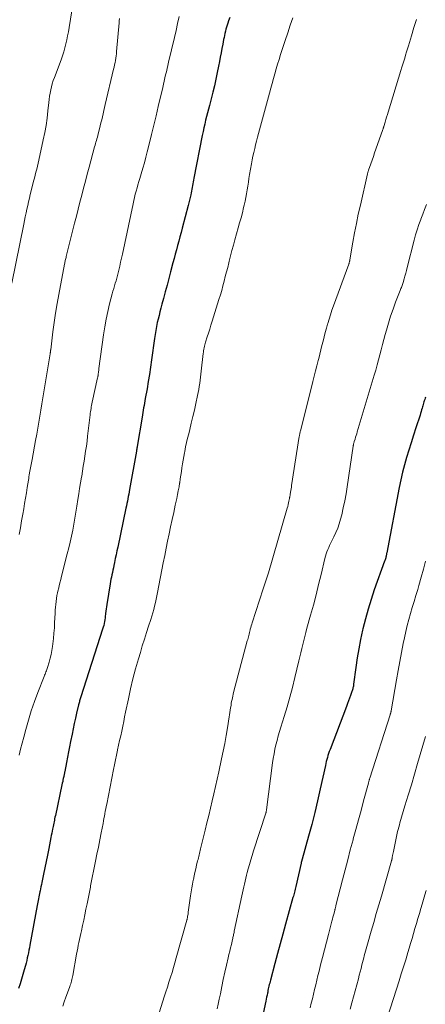
# Model space of a CAD drawing. Units: feet. Extents: x 1898374 to 1900034, y 504997 to 510000.
# Drawn here: x 1899227 to 1899304, y 505651 to 505836 of the extents above; entities that cross this region are included whole.
import ezdxf

# ---------------------------------------------------------------- set-up
doc = ezdxf.new("R2010")
doc.units = ezdxf.units.FT
doc.header["$LTSCALE"] = 100
doc.header["$MEASUREMENT"] = 0
doc.layers.add('CONTOUR INDEX', color=32, linetype='Continuous', lineweight=25)
doc.layers.add('CONTOUR INTERMEDIATE', color=40, linetype='Continuous', lineweight=15)

msp = doc.modelspace()

# ---------------------------------------------------------------- linework, layer by layer
at = {"layer": 'CONTOUR INDEX', "flags": 128}
for points, elevation in [([(1899266.92, 505836.39), (1899266.7, 505835.79), (1899266.54, 505835.34), (1899266.42, 505834.96), (1899266.3, 505834.58), (1899266.19, 505834.19), (1899266.1, 505833.8), (1899266.01, 505833.42), (1899265.92, 505833.03), (1899265.84, 505832.63), (1899265.76, 505832.24), (1899265.59, 505831.39), (1899265.43, 505830.57), (1899265.27, 505829.75), (1899265.12, 505828.93), (1899264.96, 505828.11), (1899264.81, 505827.27), (1899264.56, 505826.03), (1899264.3, 505824.79), (1899264.02, 505823.56), (1899263.72, 505822.33), (1899263.09, 505819.86), (1899262.91, 505819.16), (1899262.73, 505818.45), (1899262.55, 505817.75), (1899262.37, 505817.04), (1899262.2, 505816.33), (1899262.04, 505815.62), (1899261.88, 505814.91), (1899261.74, 505814.2), (1899260.17, 505806.15), (1899260.11, 505805.8), (1899260.04, 505805.45), (1899259.97, 505805.1), (1899259.91, 505804.75), (1899259.85, 505804.41), (1899259.78, 505804.06), (1899259.71, 505803.71), (1899259.63, 505803.36), (1899259.56, 505803.02), (1899259.44, 505802.51), (1899259.32, 505801.99), (1899259.19, 505801.48), (1899259.06, 505800.97), (1899257.96, 505796.75), (1899257.74, 505795.93), (1899257.52, 505795.11), (1899257.31, 505794.29), (1899257.09, 505793.46), (1899256.87, 505792.64), (1899256.64, 505791.82), (1899256.42, 505791), (1899256.2, 505790.18), (1899255.76, 505788.53), (1899255.42, 505787.27), (1899255.09, 505786.02), (1899254.75, 505784.76), (1899254.41, 505783.51), (1899254.11, 505782.39), (1899253.93, 505781.69), (1899253.75, 505781), (1899253.58, 505780.3), (1899253.41, 505779.61), (1899253.26, 505778.96), (1899253.18, 505778.59), (1899253.1, 505778.21), (1899253.03, 505777.83), (1899252.96, 505777.45), (1899252.9, 505777.07), (1899252.84, 505776.69), (1899252.79, 505776.31), (1899252.73, 505775.93), (1899252.17, 505771.92), (1899251.97, 505770.55), (1899251.77, 505769.2), (1899251.55, 505767.84), (1899251.32, 505766.48), (1899251, 505764.65), (1899250.92, 505764.21), (1899250.84, 505763.78), (1899250.76, 505763.34), (1899250.68, 505762.9), (1899250.6, 505762.46), (1899250.52, 505762.02), (1899250.45, 505761.58), (1899250.38, 505761.14), (1899249.46, 505755.61), (1899249.46, 505755.59), (1899249.45, 505755.57), (1899249.45, 505755.55), (1899249.45, 505755.53), (1899249.44, 505755.46), (1899249.43, 505755.44), (1899249.43, 505755.42), (1899249.43, 505755.4), (1899249.42, 505755.38), (1899249.39, 505755.18), (1899249.37, 505755.06), (1899249.35, 505754.95), (1899249.33, 505754.83), (1899249.31, 505754.71), (1899248.03, 505747.52), (1899247.95, 505747.08), (1899247.87, 505746.64), (1899247.79, 505746.2), (1899247.7, 505745.77), (1899247.62, 505745.33), (1899247.53, 505744.89), (1899247.44, 505744.46), (1899247.35, 505744.02), (1899245.8, 505736.68), (1899245.65, 505735.95), (1899245.5, 505735.23), (1899245.34, 505734.5), (1899245.19, 505733.78), (1899245.06, 505733.19), (1899244.97, 505732.76), (1899244.88, 505732.33), (1899244.79, 505731.89), (1899244.69, 505731.46), (1899244.6, 505731.03), (1899244.52, 505730.6), (1899244.44, 505730.16), (1899244.37, 505729.73), (1899243.73, 505725.85), (1899243.66, 505725.43), (1899243.6, 505725.01), (1899243.55, 505724.59), (1899243.51, 505724.17), (1899243.5, 505724.04), (1899243.46, 505723.68), (1899243.42, 505723.33), (1899243.36, 505722.97), (1899243.3, 505722.62), (1899243.23, 505722.27), (1899243.15, 505721.92), (1899243.05, 505721.57), (1899242.95, 505721.23), (1899238.85, 505708.48), (1899238.79, 505708.29), (1899238.74, 505708.11), (1899238.68, 505707.92), (1899238.62, 505707.74), (1899238.57, 505707.55), (1899238.52, 505707.36), (1899238.47, 505707.17), (1899238.42, 505706.98), (1899238.05, 505705.4), (1899237.82, 505704.42), (1899237.6, 505703.43), (1899237.39, 505702.44), (1899237.19, 505701.46), (1899236.91, 505700.05), (1899236.71, 505699.07), (1899236.52, 505698.09), (1899236.32, 505697.1), (1899236.14, 505696.12), (1899235.81, 505694.38), (1899235.78, 505694.27), (1899235.76, 505694.15), (1899235.74, 505694.03), (1899235.72, 505693.92), (1899235.69, 505693.8), (1899235.67, 505693.69), (1899235.65, 505693.57), (1899235.62, 505693.45), (1899235.54, 505693.09), (1899235.48, 505692.79), (1899235.42, 505692.5), (1899235.35, 505692.2), (1899235.29, 505691.9), (1899234.04, 505686.09), (1899233.97, 505685.8), (1899233.91, 505685.51), (1899233.85, 505685.23), (1899233.79, 505684.94), (1899233.73, 505684.65), (1899233.67, 505684.36), (1899233.62, 505684.07), (1899233.56, 505683.78), (1899233.52, 505683.56), (1899233.44, 505683.17), (1899233.36, 505682.77), (1899233.28, 505682.37), (1899233.2, 505681.98), (1899232.78, 505679.87), (1899232.54, 505678.67), (1899232.3, 505677.48), (1899232.06, 505676.28), (1899231.82, 505675.09), (1899231.5, 505673.5), (1899231.41, 505673.1), (1899231.33, 505672.7), (1899231.25, 505672.3), (1899231.17, 505671.9), (1899231.14, 505671.74), (1899231.07, 505671.42), (1899231, 505671.1), (1899230.94, 505670.77), (1899230.87, 505670.45), (1899230.81, 505670.13), (1899230.74, 505669.81), (1899230.68, 505669.49), (1899230.62, 505669.16), (1899229.23, 505661.7), (1899229.14, 505661.21), (1899229.04, 505660.73), (1899228.95, 505660.24), (1899228.85, 505659.76), (1899228.75, 505659.28), (1899228.64, 505658.8), (1899228.52, 505658.32), (1899228.4, 505657.84), (1899228.17, 505657.02), (1899227.92, 505656.14), (1899227.67, 505655.26), (1899227.39, 505654.38), (1899227.11, 505653.51)], 1080), ([(1899303.83, 505764.92), (1899303.74, 505764.69), (1899303.66, 505764.46), (1899303.58, 505764.23), (1899303.51, 505764), (1899303.43, 505763.76), (1899303.36, 505763.53), (1899303.29, 505763.29), (1899303.22, 505763.06), (1899303.17, 505762.86), (1899303.08, 505762.52), (1899302.98, 505762.19), (1899302.88, 505761.85), (1899302.78, 505761.52), (1899302, 505759.11), (1899301.56, 505757.72), (1899301.12, 505756.33), (1899300.68, 505754.94), (1899300.25, 505753.55), (1899299.84, 505752.16), (1899299.46, 505750.75), (1899299.13, 505749.33), (1899298.84, 505747.91), (1899296.5, 505735.56), (1899296.48, 505735.44), (1899296.46, 505735.32), (1899296.43, 505735.2), (1899296.41, 505735.08), (1899296.39, 505734.96), (1899296.38, 505734.9), (1899296.36, 505734.84), (1899296.35, 505734.78), (1899296.34, 505734.72), (1899296.32, 505734.63), (1899296.31, 505734.62), (1899296.31, 505734.6), (1899296.3, 505734.58), (1899296.3, 505734.56), (1899296.27, 505734.49), (1899296.27, 505734.47), (1899296.26, 505734.45), (1899296.26, 505734.44), (1899296.25, 505734.42), (1899296.21, 505734.31), (1899296.18, 505734.24), (1899296.15, 505734.16), (1899296.12, 505734.09), (1899296.1, 505734.02), (1899294.16, 505728.61), (1899293.55, 505726.8), (1899292.98, 505724.98), (1899292.47, 505723.13), (1899292.01, 505721.28), (1899291.95, 505721.02), (1899291.57, 505719.28), (1899291.23, 505717.53), (1899290.94, 505715.78), (1899290.68, 505714.01), (1899290.26, 505710.83), (1899290.24, 505710.65), (1899290.21, 505710.48), (1899290.18, 505710.3), (1899290.14, 505710.13), (1899290.1, 505709.95), (1899290.05, 505709.78), (1899290, 505709.61), (1899289.94, 505709.44), (1899289.68, 505708.74), (1899289.49, 505708.22), (1899289.29, 505707.7), (1899289.1, 505707.18), (1899288.9, 505706.66), (1899285.81, 505698.56), (1899285.68, 505698.19), (1899285.55, 505697.81), (1899285.43, 505697.44), (1899285.32, 505697.06), (1899285.21, 505696.68), (1899285.11, 505696.3), (1899285.02, 505695.91), (1899284.93, 505695.53), (1899283.98, 505691.13), (1899283.48, 505688.89), (1899282.94, 505686.66), (1899282.37, 505684.44), (1899281.77, 505682.23), (1899280.57, 505677.91), (1899280.55, 505677.86), (1899280.54, 505677.81), (1899280.52, 505677.76), (1899280.51, 505677.71), (1899280.49, 505677.66), (1899280.48, 505677.63), (1899280.48, 505677.61), (1899280.47, 505677.59), (1899280.46, 505677.57), (1899280.44, 505677.47), (1899280.43, 505677.45), (1899280.43, 505677.43), (1899280.42, 505677.41), (1899280.42, 505677.38), (1899280.4, 505677.32), (1899280.39, 505677.27), (1899280.37, 505677.21), (1899280.36, 505677.16), (1899280.35, 505677.11), (1899279.36, 505672.74), (1899279.3, 505672.48), (1899279.23, 505672.22), (1899279.17, 505671.95), (1899279.1, 505671.69), (1899279.04, 505671.43), (1899278.97, 505671.17), (1899278.9, 505670.91), (1899278.83, 505670.65), (1899277.44, 505665.62), (1899276.94, 505663.78), (1899276.43, 505661.94), (1899275.93, 505660.1), (1899275.43, 505658.25), (1899274.59, 505655.13), (1899274.52, 505654.85), (1899274.44, 505654.56), (1899274.37, 505654.28), (1899274.31, 505654), (1899274.24, 505653.72), (1899274.18, 505653.44), (1899274.12, 505653.15), (1899274.06, 505652.87), (1899274.02, 505652.67), (1899273.95, 505652.29), (1899273.87, 505651.9), (1899273.79, 505651.52), (1899273.71, 505651.14), (1899272.54, 505645.63)], 1060)]:
    msp.add_lwpolyline(points, dxfattribs=dict(at, elevation=elevation))
at = {"layer": 'CONTOUR INTERMEDIATE', "flags": 128}
for points, elevation in [([(1899237.65, 505840.84), (1899236.62, 505834.5), (1899236.49, 505833.73), (1899236.34, 505832.96), (1899236.19, 505832.19), (1899236.02, 505831.43), (1899235.83, 505830.67), (1899235.62, 505829.92), (1899235.38, 505829.18), (1899235.12, 505828.44), (1899233.85, 505825.08), (1899233.65, 505824.51), (1899233.47, 505823.94), (1899233.31, 505823.35), (1899233.16, 505822.76), (1899233.04, 505822.17), (1899232.93, 505821.57), (1899232.85, 505820.97), (1899232.78, 505820.37), (1899232.63, 505818.83), (1899232.47, 505817.46), (1899232.28, 505816.09), (1899232.04, 505814.73), (1899231.77, 505813.38), (1899230.94, 505809.56), (1899230.81, 505808.99), (1899230.67, 505808.43), (1899230.53, 505807.86), (1899230.39, 505807.3), (1899230.24, 505806.74), (1899230.09, 505806.17), (1899229.95, 505805.61), (1899229.81, 505805.04), (1899229.32, 505803.08), (1899229.15, 505802.39), (1899228.99, 505801.69), (1899228.83, 505800.99), (1899228.67, 505800.29), (1899228.52, 505799.59), (1899228.37, 505798.89), (1899228.22, 505798.19), (1899228.07, 505797.49), (1899225.82, 505786.4)], 1092), ([(1899246.13, 505836.2), (1899246.09, 505835.79), (1899246.06, 505835.38), (1899245.59, 505830), (1899245.55, 505829.58), (1899245.5, 505829.16), (1899245.44, 505828.74), (1899245.37, 505828.32), (1899245.29, 505827.91), (1899245.21, 505827.49), (1899245.12, 505827.07), (1899245.02, 505826.66), (1899243.43, 505820), (1899243.3, 505819.43), (1899243.17, 505818.86), (1899243.03, 505818.29), (1899242.9, 505817.72), (1899242.77, 505817.15), (1899242.64, 505816.58), (1899242.5, 505816.02), (1899242.36, 505815.45), (1899242.11, 505814.47), (1899242.04, 505814.17), (1899241.96, 505813.86), (1899241.87, 505813.56), (1899241.79, 505813.26), (1899241.7, 505812.95), (1899241.62, 505812.65), (1899241.54, 505812.35), (1899241.45, 505812.04), (1899240.4, 505808.19), (1899240.05, 505806.88), (1899239.7, 505805.57), (1899239.36, 505804.26), (1899239.02, 505802.95), (1899238.68, 505801.64), (1899238.35, 505800.32), (1899238.02, 505799.01), (1899237.68, 505797.69), (1899236.1, 505791.4), (1899236.05, 505791.22), (1899236.01, 505791.04), (1899235.96, 505790.85), (1899235.92, 505790.67), (1899235.88, 505790.49), (1899235.84, 505790.31), (1899235.8, 505790.12), (1899235.77, 505789.94), (1899234.69, 505784.26), (1899234.37, 505782.51), (1899234.08, 505780.75), (1899233.82, 505778.98), (1899233.58, 505777.22), (1899233.16, 505773.84), (1899233.15, 505773.76), (1899233.14, 505773.68), (1899233.13, 505773.59), (1899233.12, 505773.51), (1899233.11, 505773.45), (1899233.11, 505773.4), (1899233.1, 505773.35), (1899233.1, 505773.3), (1899233.09, 505773.25), (1899233.08, 505773.2), (1899233.07, 505773.15), (1899233.06, 505773.1), (1899233.06, 505773.05), (1899231.86, 505765.9), (1899231.67, 505764.76), (1899231.48, 505763.62), (1899231.3, 505762.48), (1899231.11, 505761.33), (1899230.92, 505760.19), (1899230.73, 505759.05), (1899230.52, 505757.91), (1899230.32, 505756.77), (1899229.65, 505753.17), (1899229.59, 505752.85), (1899229.53, 505752.54), (1899229.47, 505752.22), (1899229.41, 505751.9), (1899229.35, 505751.58), (1899229.3, 505751.26), (1899229.24, 505750.94), (1899229.19, 505750.62), (1899229.18, 505750.59), (1899229.12, 505750.25), (1899229.07, 505749.91), (1899229.01, 505749.57), (1899228.95, 505749.24), (1899228.74, 505747.89), (1899228.57, 505746.87), (1899228.41, 505745.86), (1899228.24, 505744.85), (1899228.07, 505743.84), (1899227.92, 505742.89), (1899227.69, 505741.6), (1899227.46, 505740.32), (1899227.21, 505739.03)], 1088), ([(1899257.38, 505836.59), (1899257.09, 505835.26), (1899256.79, 505833.94), (1899256.48, 505832.61), (1899255.39, 505827.97), (1899255.25, 505827.38), (1899255.11, 505826.79), (1899254.97, 505826.2), (1899254.83, 505825.61), (1899254.69, 505825.02), (1899254.55, 505824.43), (1899254.42, 505823.84), (1899254.28, 505823.24), (1899253.45, 505819.67), (1899253.03, 505817.89), (1899252.6, 505816.12), (1899252.17, 505814.34), (1899251.73, 505812.57), (1899251.37, 505811.11), (1899251.1, 505810.07), (1899250.82, 505809.03), (1899250.52, 505808), (1899250.22, 505806.97), (1899249.95, 505806.09), (1899249.77, 505805.5), (1899249.6, 505804.91), (1899249.43, 505804.32), (1899249.27, 505803.72), (1899249.11, 505803.12), (1899248.96, 505802.53), (1899248.82, 505801.92), (1899248.69, 505801.32), (1899246.68, 505791.86), (1899246.51, 505791.1), (1899246.35, 505790.35), (1899246.17, 505789.59), (1899246, 505788.84), (1899245.88, 505788.34), (1899245.75, 505787.84), (1899245.62, 505787.34), (1899245.48, 505786.84), (1899245.33, 505786.34), (1899245.18, 505785.84), (1899245.04, 505785.34), (1899244.9, 505784.84), (1899244.76, 505784.34), (1899244.27, 505782.48), (1899243.91, 505781.04), (1899243.6, 505779.59), (1899243.34, 505778.14), (1899243.11, 505776.67), (1899242.26, 505770.32), (1899242.23, 505770.12), (1899242.21, 505769.92), (1899242.18, 505769.72), (1899242.16, 505769.52), (1899242.14, 505769.31), (1899242.12, 505769.22), (1899242.11, 505769.13), (1899242.1, 505769.03), (1899242.08, 505768.94), (1899242.06, 505768.84), (1899242.04, 505768.75), (1899242.02, 505768.66), (1899242, 505768.56), (1899240.98, 505763.96), (1899240.92, 505763.66), (1899240.86, 505763.36), (1899240.81, 505763.06), (1899240.76, 505762.76), (1899240.71, 505762.46), (1899240.67, 505762.16), (1899240.63, 505761.86), (1899240.59, 505761.56), (1899240.12, 505757.58), (1899240.01, 505756.63), (1899239.88, 505755.69), (1899239.75, 505754.74), (1899239.61, 505753.79), (1899239.46, 505752.85), (1899239.31, 505751.9), (1899239.16, 505750.96), (1899239, 505750.02), (1899238.96, 505749.81), (1899238.79, 505748.77), (1899238.62, 505747.73), (1899238.46, 505746.68), (1899238.3, 505745.63), (1899238.1, 505744.35), (1899237.92, 505743.22), (1899237.73, 505742.09), (1899237.53, 505740.97), (1899237.31, 505739.85), (1899237.08, 505738.73), (1899236.83, 505737.61), (1899236.57, 505736.5), (1899236.29, 505735.39), (1899235.21, 505731.17), (1899235.05, 505730.57), (1899234.9, 505729.96), (1899234.75, 505729.36), (1899234.61, 505728.75), (1899234.58, 505728.62), (1899234.45, 505728.08), (1899234.34, 505727.53), (1899234.25, 505726.99), (1899234.17, 505726.43), (1899234.11, 505725.88), (1899234.05, 505725.33), (1899234.01, 505724.77), (1899233.98, 505724.22), (1899233.91, 505722.43), (1899233.85, 505721.43), (1899233.77, 505720.43), (1899233.67, 505719.43), (1899233.55, 505718.43), (1899233.48, 505717.92), (1899233.36, 505717.18), (1899233.22, 505716.45), (1899233.05, 505715.73), (1899232.85, 505715.01), (1899232.56, 505714), (1899232.49, 505713.79), (1899232.42, 505713.58), (1899232.34, 505713.37), (1899232.26, 505713.16), (1899232.18, 505712.95), (1899232.09, 505712.74), (1899232.01, 505712.53), (1899231.93, 505712.32), (1899230.75, 505709.3), (1899230.11, 505707.58), (1899229.5, 505705.83), (1899228.96, 505704.07), (1899228.45, 505702.3), (1899228.08, 505700.88), (1899227.78, 505699.74), (1899227.5, 505698.6), (1899227.23, 505697.45)], 1084), ([(1899278.79, 505836.34), (1899278.31, 505834.93), (1899277.84, 505833.51), (1899277.37, 505832.09), (1899276.5, 505829.41), (1899276.21, 505828.51), (1899275.94, 505827.61), (1899275.67, 505826.71), (1899275.41, 505825.81), (1899275.15, 505824.9), (1899274.9, 505823.99), (1899274.65, 505823.09), (1899274.41, 505822.18), (1899272.35, 505814.54), (1899272.16, 505813.84), (1899271.97, 505813.13), (1899271.79, 505812.42), (1899271.61, 505811.72), (1899271.43, 505811.01), (1899271.27, 505810.3), (1899271.13, 505809.58), (1899271, 505808.86), (1899270.66, 505806.84), (1899270.54, 505806.11), (1899270.42, 505805.39), (1899270.31, 505804.67), (1899270.2, 505803.95), (1899270.09, 505803.22), (1899269.96, 505802.5), (1899269.81, 505801.79), (1899269.65, 505801.08), (1899269.53, 505800.59), (1899269.29, 505799.64), (1899269.04, 505798.7), (1899268.78, 505797.75), (1899268.52, 505796.81), (1899267.87, 505794.54), (1899267.59, 505793.54), (1899267.31, 505792.53), (1899267.05, 505791.52), (1899266.8, 505790.51), (1899266.73, 505790.22), (1899266.52, 505789.35), (1899266.3, 505788.48), (1899266.08, 505787.62), (1899265.86, 505786.75), (1899265.63, 505785.88), (1899265.39, 505785.02), (1899265.14, 505784.16), (1899264.88, 505783.31), (1899263.6, 505779.21), (1899263.37, 505778.47), (1899263.14, 505777.72), (1899262.9, 505776.98), (1899262.66, 505776.24), (1899262.36, 505775.29), (1899262.28, 505775.02), (1899262.2, 505774.75), (1899262.14, 505774.48), (1899262.08, 505774.2), (1899262.02, 505773.93), (1899261.98, 505773.65), (1899261.94, 505773.38), (1899261.9, 505773.1), (1899261.55, 505769.82), (1899261.49, 505769.24), (1899261.41, 505768.67), (1899261.34, 505768.09), (1899261.25, 505767.52), (1899261.16, 505766.94), (1899261.06, 505766.37), (1899260.95, 505765.8), (1899260.83, 505765.23), (1899260.51, 505763.71), (1899260.24, 505762.47), (1899259.96, 505761.25), (1899259.67, 505760.02), (1899259.37, 505758.8), (1899259.17, 505757.99), (1899258.97, 505757.17), (1899258.78, 505756.35), (1899258.6, 505755.52), (1899258.42, 505754.69), (1899258.37, 505754.44), (1899258.24, 505753.74), (1899258.11, 505753.03), (1899258, 505752.32), (1899257.9, 505751.61), (1899257.8, 505750.9), (1899257.7, 505750.19), (1899257.59, 505749.49), (1899257.48, 505748.78), (1899257.47, 505748.73), (1899257.35, 505748), (1899257.21, 505747.28), (1899257.07, 505746.55), (1899256.92, 505745.83), (1899256.64, 505744.56), (1899256.35, 505743.2), (1899256.06, 505741.85), (1899255.77, 505740.5), (1899255.48, 505739.15), (1899255.2, 505737.79), (1899254.93, 505736.44), (1899254.66, 505735.08), (1899254.39, 505733.72), (1899253.31, 505728.13), (1899253.18, 505727.49), (1899253.05, 505726.84), (1899252.9, 505726.2), (1899252.75, 505725.56), (1899252.59, 505724.92), (1899252.41, 505724.28), (1899252.22, 505723.65), (1899252.02, 505723.02), (1899251.62, 505721.79), (1899251.22, 505720.55), (1899250.82, 505719.31), (1899250.43, 505718.06), (1899250.06, 505716.81), (1899249.7, 505715.6), (1899249.17, 505713.74), (1899248.67, 505711.87), (1899248.22, 505709.99), (1899247.81, 505708.1), (1899247.29, 505705.59), (1899247.1, 505704.7), (1899246.92, 505703.8), (1899246.73, 505702.91), (1899246.55, 505702.02), (1899246.36, 505701.12), (1899246.16, 505700.23), (1899245.97, 505699.34), (1899245.77, 505698.45), (1899245.76, 505698.41), (1899245.55, 505697.5), (1899245.36, 505696.59), (1899245.17, 505695.68), (1899244.99, 505694.76), (1899243.72, 505688.27), (1899243.63, 505687.82), (1899243.55, 505687.36), (1899243.46, 505686.9), (1899243.37, 505686.45), (1899243.29, 505685.99), (1899243.2, 505685.53), (1899243.11, 505685.08), (1899243.03, 505684.62), (1899242.68, 505682.85), (1899242.42, 505681.51), (1899242.15, 505680.17), (1899241.89, 505678.83), (1899241.62, 505677.5), (1899240.69, 505672.86), (1899240.69, 505672.85), (1899240.69, 505672.83), (1899240.68, 505672.81), (1899240.68, 505672.8), (1899240.67, 505672.73), (1899240.64, 505672.61), (1899240.02, 505669.48), (1899239.81, 505668.45), (1899239.6, 505667.42), (1899239.38, 505666.4), (1899239.15, 505665.37), (1899238.94, 505664.42), (1899238.82, 505663.87), (1899238.7, 505663.32), (1899238.59, 505662.77), (1899238.48, 505662.22), (1899238.37, 505661.67), (1899238.26, 505661.12), (1899238.16, 505660.57), (1899238.05, 505660.02), (1899237.32, 505656), (1899237.27, 505655.74), (1899237.21, 505655.47), (1899237.15, 505655.2), (1899237.09, 505654.93), (1899237.02, 505654.67), (1899236.94, 505654.4), (1899236.85, 505654.14), (1899236.76, 505653.89), (1899236.34, 505652.72), (1899236.03, 505651.88), (1899235.73, 505651.03), (1899235.43, 505650.19)], 1076), ([(1899302.13, 505836.05), (1899301.64, 505834.52), (1899301.16, 505832.98), (1899300.58, 505831.06), (1899300.4, 505830.49), (1899300.23, 505829.91), (1899300.06, 505829.33), (1899299.89, 505828.76), (1899299.71, 505828.18), (1899299.54, 505827.6), (1899299.37, 505827.03), (1899299.19, 505826.45), (1899296.77, 505818.6), (1899296.62, 505818.12), (1899296.48, 505817.64), (1899296.33, 505817.17), (1899296.19, 505816.69), (1899295.95, 505815.86), (1899295.93, 505815.79), (1899295.91, 505815.73), (1899295.89, 505815.66), (1899295.87, 505815.6), (1899295.85, 505815.54), (1899295.83, 505815.47), (1899295.81, 505815.41), (1899295.78, 505815.34), (1899294.47, 505811.62), (1899294.22, 505810.93), (1899293.98, 505810.24), (1899293.74, 505809.55), (1899293.5, 505808.86), (1899293.08, 505807.64), (1899293.05, 505807.56), (1899293.02, 505807.47), (1899293, 505807.38), (1899292.97, 505807.3), (1899292.95, 505807.21), (1899292.92, 505807.12), (1899292.9, 505807.04), (1899292.88, 505806.95), (1899291.53, 505801.08), (1899291.14, 505799.34), (1899290.78, 505797.6), (1899290.44, 505795.85), (1899290.13, 505794.1), (1899289.56, 505790.78), (1899289.54, 505790.68), (1899289.52, 505790.58), (1899289.5, 505790.49), (1899289.49, 505790.39), (1899289.45, 505790.24), (1899289.45, 505790.22), (1899289.44, 505790.2), (1899289.44, 505790.17), (1899289.43, 505790.15), (1899289.4, 505790.05), (1899289.39, 505790.03), (1899289.38, 505790.01), (1899289.37, 505789.98), (1899289.37, 505789.96), (1899286.47, 505782.09), (1899286.18, 505781.26), (1899285.89, 505780.43), (1899285.63, 505779.59), (1899285.38, 505778.75), (1899285.36, 505778.68), (1899285.13, 505777.87), (1899284.91, 505777.06), (1899284.7, 505776.25), (1899284.5, 505775.43), (1899284.3, 505774.62), (1899284.1, 505773.8), (1899283.9, 505772.99), (1899283.69, 505772.17), (1899283.6, 505771.82), (1899283.35, 505770.83), (1899283.1, 505769.83), (1899282.85, 505768.84), (1899282.6, 505767.85), (1899280.28, 505758.75), (1899280.24, 505758.59), (1899280.2, 505758.44), (1899280.17, 505758.28), (1899280.13, 505758.12), (1899280.1, 505757.96), (1899280.07, 505757.8), (1899280.05, 505757.64), (1899280.02, 505757.48), (1899278.58, 505748.24), (1899278.53, 505747.93), (1899278.48, 505747.61), (1899278.42, 505747.3), (1899278.37, 505746.99), (1899278.3, 505746.55), (1899278.28, 505746.45), (1899278.27, 505746.36), (1899278.25, 505746.26), (1899278.23, 505746.17), (1899278.22, 505746.07), (1899278.2, 505745.98), (1899278.18, 505745.88), (1899278.17, 505745.79), (1899278.07, 505745.32), (1899278, 505744.99), (1899277.93, 505744.66), (1899277.84, 505744.34), (1899277.75, 505744.01), (1899274.21, 505731.83), (1899274.1, 505731.44), (1899273.98, 505731.06), (1899273.86, 505730.68), (1899273.73, 505730.3), (1899273.6, 505729.92), (1899273.47, 505729.54), (1899273.35, 505729.16), (1899273.22, 505728.78), (1899271.15, 505722.43), (1899271.05, 505722.12), (1899270.96, 505721.81), (1899270.87, 505721.5), (1899270.79, 505721.18), (1899270.76, 505721.08), (1899270.7, 505720.81), (1899270.63, 505720.55), (1899270.56, 505720.29), (1899270.49, 505720.03), (1899270.42, 505719.76), (1899270.36, 505719.5), (1899270.29, 505719.24), (1899270.22, 505718.98), (1899267.65, 505709.27), (1899267.57, 505708.94), (1899267.48, 505708.6), (1899267.41, 505708.26), (1899267.34, 505707.93), (1899267.27, 505707.59), (1899267.21, 505707.25), (1899267.15, 505706.91), (1899267.1, 505706.56), (1899267.08, 505706.39), (1899267.02, 505705.96), (1899266.95, 505705.53), (1899266.89, 505705.1), (1899266.82, 505704.67), (1899266.48, 505702.61), (1899266.23, 505701.15), (1899265.96, 505699.7), (1899265.68, 505698.25), (1899265.38, 505696.8), (1899264.85, 505694.34), (1899264.55, 505692.96), (1899264.24, 505691.59), (1899263.92, 505690.22), (1899263.6, 505688.85), (1899263.27, 505687.48), (1899262.95, 505686.11), (1899262.62, 505684.74), (1899262.29, 505683.37), (1899261.42, 505679.81), (1899261.35, 505679.53), (1899261.28, 505679.25), (1899261.21, 505678.96), (1899261.14, 505678.68), (1899261.07, 505678.4), (1899261, 505678.12), (1899260.93, 505677.83), (1899260.85, 505677.55), (1899260.66, 505676.76), (1899260.5, 505676.08), (1899260.34, 505675.4), (1899260.2, 505674.72), (1899260.06, 505674.04), (1899260.04, 505673.93), (1899259.9, 505673.2), (1899259.77, 505672.46), (1899259.65, 505671.72), (1899259.54, 505670.97), (1899259.1, 505667.93), (1899259.07, 505667.74), (1899259.05, 505667.55), (1899259.02, 505667.37), (1899258.98, 505667.18), (1899258.95, 505666.94), (1899258.93, 505666.88), (1899258.92, 505666.81), (1899258.91, 505666.74), (1899258.89, 505666.67), (1899258.87, 505666.6), (1899258.86, 505666.54), (1899258.84, 505666.47), (1899258.82, 505666.4), (1899256.84, 505659.3), (1899256.58, 505658.38), (1899256.31, 505657.46), (1899256.03, 505656.55), (1899255.73, 505655.64), (1899255.44, 505654.72), (1899255.15, 505653.81), (1899254.86, 505652.9), (1899254.58, 505651.98), (1899253.7, 505649.11)], 1068), ([(1899304, 505801.17), (1899303.64, 505800.27), (1899303.29, 505799.36), (1899302.94, 505798.45), (1899302.91, 505798.37), (1899302.56, 505797.41), (1899302.24, 505796.44), (1899301.95, 505795.47), (1899301.69, 505794.48), (1899300.38, 505789.32), (1899300.24, 505788.78), (1899300.09, 505788.24), (1899299.94, 505787.71), (1899299.79, 505787.17), (1899299.59, 505786.49), (1899299.53, 505786.3), (1899299.47, 505786.11), (1899299.4, 505785.92), (1899299.33, 505785.73), (1899299.26, 505785.55), (1899299.18, 505785.36), (1899299.11, 505785.18), (1899299.04, 505784.99), (1899298.17, 505782.78), (1899297.69, 505781.48), (1899297.23, 505780.17), (1899296.82, 505778.85), (1899296.44, 505777.52), (1899296.21, 505776.71), (1899295.96, 505775.75), (1899295.7, 505774.8), (1899295.46, 505773.84), (1899295.21, 505772.88), (1899294.96, 505771.92), (1899294.71, 505770.96), (1899294.44, 505770.01), (1899294.16, 505769.06), (1899290.95, 505758.37), (1899290.85, 505758.02), (1899290.74, 505757.68), (1899290.64, 505757.34), (1899290.53, 505757), (1899290.38, 505756.52), (1899290.35, 505756.42), (1899290.32, 505756.31), (1899290.29, 505756.21), (1899290.26, 505756.1), (1899290.24, 505756), (1899290.22, 505755.89), (1899290.2, 505755.79), (1899290.18, 505755.68), (1899289.05, 505748), (1899288.84, 505746.68), (1899288.6, 505745.37), (1899288.32, 505744.07), (1899288.02, 505742.77), (1899287.81, 505741.92), (1899287.56, 505741.06), (1899287.27, 505740.21), (1899286.93, 505739.39), (1899286.55, 505738.58), (1899286.12, 505737.74), (1899285.93, 505737.35), (1899285.74, 505736.97), (1899285.57, 505736.57), (1899285.4, 505736.18), (1899285.24, 505735.77), (1899285.09, 505735.37), (1899284.97, 505734.96), (1899284.86, 505734.54), (1899284.14, 505731.52), (1899283.67, 505729.59), (1899283.18, 505727.67), (1899282.68, 505725.75), (1899282.15, 505723.83), (1899281.47, 505721.38), (1899281.26, 505720.61), (1899281.06, 505719.85), (1899280.86, 505719.08), (1899280.67, 505718.31), (1899280.48, 505717.54), (1899280.29, 505716.77), (1899280.11, 505716), (1899279.92, 505715.23), (1899279.18, 505712.1), (1899278.72, 505710.25), (1899278.24, 505708.41), (1899277.72, 505706.57), (1899277.17, 505704.75), (1899276.55, 505702.76), (1899276.3, 505701.93), (1899276.06, 505701.1), (1899275.83, 505700.27), (1899275.62, 505699.43), (1899275.43, 505698.58), (1899275.26, 505697.74), (1899275.12, 505696.88), (1899274.99, 505696.03), (1899273.84, 505687.19), (1899273.83, 505687.11), (1899273.82, 505687.03), (1899273.8, 505686.95), (1899273.79, 505686.87), (1899273.77, 505686.79), (1899273.75, 505686.71), (1899273.72, 505686.64), (1899273.7, 505686.56), (1899271.39, 505679.46), (1899271.12, 505678.61), (1899270.86, 505677.75), (1899270.61, 505676.9), (1899270.37, 505676.04), (1899270.21, 505675.41), (1899270.06, 505674.86), (1899269.92, 505674.31), (1899269.79, 505673.76), (1899269.67, 505673.2), (1899269.54, 505672.65), (1899269.42, 505672.09), (1899269.3, 505671.54), (1899269.18, 505670.98), (1899267.77, 505664.3), (1899267.72, 505664.1), (1899267.68, 505663.91), (1899267.64, 505663.71), (1899267.6, 505663.51), (1899267.56, 505663.32), (1899267.51, 505663.12), (1899267.47, 505662.92), (1899267.42, 505662.73), (1899267.22, 505661.85), (1899267.07, 505661.22), (1899266.92, 505660.58), (1899266.77, 505659.95), (1899266.63, 505659.32), (1899266.3, 505657.91), (1899266, 505656.58), (1899265.7, 505655.24), (1899265.42, 505653.89), (1899265.14, 505652.55), (1899264.94, 505651.53), (1899264.74, 505650.61), (1899264.53, 505649.7)], 1064), ([(1899303.8, 505734.04), (1899303.42, 505732.51), (1899303, 505730.98), (1899302.57, 505729.46), (1899302.34, 505728.69), (1899302, 505727.55), (1899301.66, 505726.42), (1899301.32, 505725.29), (1899300.98, 505724.16), (1899300.66, 505723.03), (1899300.36, 505721.89), (1899300.08, 505720.74), (1899299.84, 505719.59), (1899299.62, 505718.51), (1899299.28, 505716.81), (1899298.96, 505715.1), (1899298.65, 505713.4), (1899298.35, 505711.69), (1899297.34, 505705.84), (1899297.33, 505705.79), (1899297.32, 505705.73), (1899297.31, 505705.68), (1899297.3, 505705.63), (1899297.29, 505705.57), (1899297.28, 505705.52), (1899297.26, 505705.46), (1899297.25, 505705.41), (1899297.24, 505705.38), (1899297.22, 505705.31), (1899297.21, 505705.24), (1899297.18, 505705.17), (1899297.16, 505705.1), (1899293.32, 505693.15), (1899293.28, 505693.03), (1899293.25, 505692.92), (1899293.21, 505692.8), (1899293.18, 505692.69), (1899293.15, 505692.57), (1899293.11, 505692.45), (1899293.08, 505692.34), (1899293.05, 505692.22), (1899292.15, 505688.87), (1899291.66, 505687.07), (1899291.17, 505685.28), (1899290.69, 505683.49), (1899290.2, 505681.7), (1899290.15, 505681.53), (1899289.64, 505679.65), (1899289.14, 505677.77), (1899288.65, 505675.89), (1899288.16, 505674), (1899286.94, 505669.17), (1899286.91, 505669.06), (1899286.88, 505668.95), (1899286.86, 505668.84), (1899286.83, 505668.73), (1899286.8, 505668.61), (1899286.77, 505668.5), (1899286.74, 505668.39), (1899286.72, 505668.28), (1899286.57, 505667.73), (1899286.47, 505667.35), (1899286.37, 505666.96), (1899286.27, 505666.58), (1899286.17, 505666.19), (1899285.5, 505663.7), (1899285.12, 505662.27), (1899284.75, 505660.84), (1899284.39, 505659.4), (1899284.03, 505657.96), (1899283.74, 505656.82), (1899283.53, 505655.96), (1899283.32, 505655.09), (1899283.11, 505654.22), (1899282.9, 505653.35), (1899282.69, 505652.48), (1899282.49, 505651.61), (1899282.29, 505650.74), (1899282.09, 505649.87)], 1056), ([(1899303.81, 505700.97), (1899302.32, 505695.93), (1899301.73, 505693.92), (1899301.14, 505691.92), (1899300.54, 505689.92), (1899299.94, 505687.92), (1899299, 505684.75)], 1052), ([(1899299, 505684.75), (1899298.88, 505684.33), (1899298.76, 505683.92), (1899298.66, 505683.5), (1899298.56, 505683.08), (1899297.81, 505679.63), (1899297.75, 505679.36), (1899297.7, 505679.1), (1899297.65, 505678.83), (1899297.61, 505678.56), (1899297.55, 505678.18), (1899297.53, 505678.1), (1899297.52, 505678.02), (1899297.5, 505677.94), (1899297.48, 505677.86), (1899297.47, 505677.79), (1899297.45, 505677.71), (1899297.43, 505677.63), (1899297.4, 505677.55), (1899295.5, 505670.93), (1899295.02, 505669.28), (1899294.54, 505667.63), (1899294.07, 505665.98), (1899293.59, 505664.32), (1899292.88, 505661.89), (1899292.76, 505661.45), (1899292.64, 505661.02), (1899292.52, 505660.58), (1899292.4, 505660.15), (1899292.28, 505659.71), (1899292.17, 505659.28), (1899292.05, 505658.84), (1899291.94, 505658.4), (1899291.83, 505657.97), (1899291.66, 505657.32), (1899291.49, 505656.67), (1899291.32, 505656.02), (1899291.15, 505655.37), (1899289.93, 505650.84), (1899289.6, 505649.61)], 1052), ([(1899303.92, 505672.02), (1899303.67, 505671.15), (1899303.42, 505670.29), (1899303.17, 505669.42), (1899302.93, 505668.6), (1899302.65, 505667.66), (1899302.38, 505666.72), (1899302.1, 505665.78), (1899301.83, 505664.84), (1899301.56, 505663.91), (1899301.29, 505662.97), (1899301.01, 505662.03), (1899300.73, 505661.1), (1899300.49, 505660.29), (1899300.08, 505658.95), (1899299.67, 505657.62), (1899299.25, 505656.28), (1899298.83, 505654.95), (1899296.66, 505648.15)], 1048)]:
    msp.add_lwpolyline(points, dxfattribs=dict(at, elevation=elevation))

doc.saveas('drawing.dxf')
